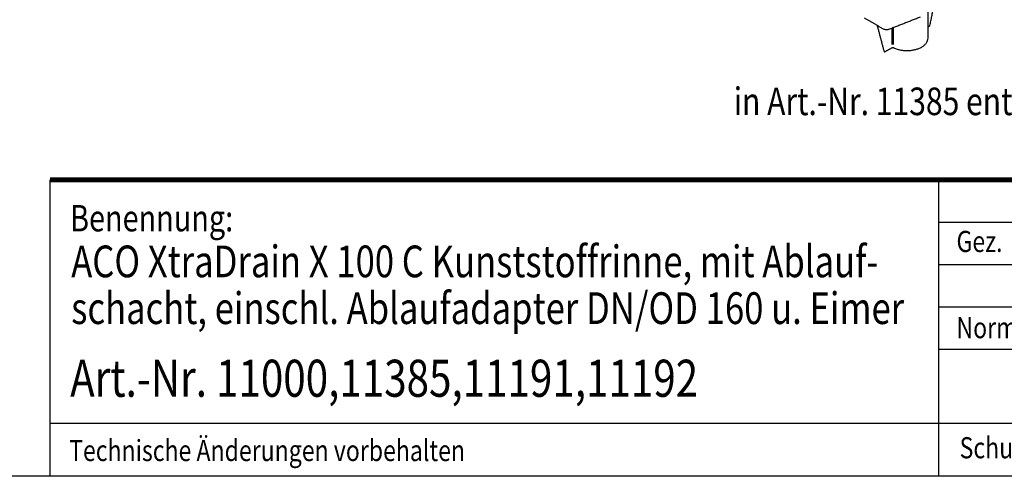
# Model space of a CAD drawing. Extents: x 8 to 2105, y 18 to 1484.
# Drawn here: x 725 to 1377, y 18 to 320 of the extents above; entities that cross this region are included whole.
import ezdxf

# ---------------------------------------------------------------- set-up
doc = ezdxf.new("R2010")
doc.units = 0
doc.header["$LTSCALE"] = 7
doc.header["$MEASUREMENT"] = 0
doc.linetypes.add('AUSGEZOGEN', pattern=[0])
for name, color, linetype in [('AM_BOR', 7, 'CONTINUOUS'), ('DUENN-18', 94, 'CONTINUOUS'), ('KOPF', 12, 'AUSGEZOGEN'), ('TEXT25', 3, 'CONTINUOUS'), ('TEXT35', 132, 'CONTINUOUS')]:
    doc.layers.add(name, color=color, linetype=linetype)
doc.styles.add('BEMSTIL', font='isocp3.shx', dxfattribs={"width": 0.8})
doc.styles.add('TEXT20', font='isocp3.shx', dxfattribs={"width": 0.8, "height": 2})
doc.styles.add('TEXT25', font='isocp3.shx', dxfattribs={"width": 0.8, "height": 2.5})
doc.styles.add('TEXT35', font='isocp3.shx', dxfattribs={"width": 0.8, "height": 3.5})

# ---------------------------------------------------------------- blocks, each defined once
blk = doc.blocks.new('RA_A4_QU')
at = {"layer": 'KOPF'}
blk.add_line((300.4, 2.5), (1.1, 2.5), dxfattribs=at)
blk = doc.blocks.new('SF_WEB')
at = {"layer": 'KOPF'}
for p, q in [((-193.989, 28.022), (-193.989, 0.022)), ((-109.971, 28.022), (-109.971, 0.022)), ((-109.971, 24.022), (-77.091, 24.022)), ((-109.971, 20.022), (-77.091, 20.022)), ((-109.989, 16.022), (0, 16.022)), ((-109.971, 16.022), (-77.091, 16.022)), ((-109.971, 12.022), (-77.091, 12.022)), ((-109.971, 12.022), (-77.091, 12.022)), ((-193.989, 5.022), (0, 5.022))]:
    blk.add_line(p, q, dxfattribs=at)
at = {"layer": 'KOPF', "const_width": 0.5}
blk.add_lwpolyline([(-193.989, 28.022), (0, 28.022)], dxfattribs=at)
at = {"layer": 'DUENN-18', "oblique": 7, "width": 0.8}
for s, height, style, p in [('Benennung:', 2.5, 'TEXT25', (-192.083, 23.15)), ('Gez.', 2, 'TEXT20', (-108.264, 21.201)), ('Norm', 2, 'TEXT20', (-108.264, 13.05)), ('Technische Änderungen vorbehalten', 2, 'TEXT20', (-192.17, 1.438)), ('Schutzvermerk gemäß DIN 34', 2, 'TEXT20', (-107.967, 1.698))]:
    blk.add_text(s, height=height, dxfattribs=dict(at, style=style)).set_placement(p)
at = {"layer": 'TEXT25', "width": 0.8}
for tag, p, height, style in [('F9', (-100.786, 20.815), 2, 'TEXT20'), ('F8', (-87.905, 20.732), 2, 'TEXT20'), ('F52', (-87.915, 16.764), 2, 'TEXT20'), ('F53', (-100.819, 16.539), 2, 'TEXT20'), ('F11', (-63.07, 1.781), 2.5, 'TEXT25')]:
    blk.add_attdef(tag, p, '', height=height, dxfattribs=dict(at, style=style))
at = {"layer": 'TEXT35', "style": 'TEXT35', "width": 0.8}
for tag, p, height in [('F2', (-191.971, 18.813), 3), ('F3', (-191.971, 14.394), 3), ('F13', (-192.073, 7.519), 3.5), ('F1', (-72.306, 7.559), 3.5)]:
    blk.add_attdef(tag, p, '', height=height, dxfattribs=at)

msp = doc.modelspace()

# ---------------------------------------------------------------- linework, layer by layer
at = {"layer": 'DUENN-18'}
for p, q in [((1302.41, 303.28), (1302.41, 314.19)), ((1303.11, 314.46), (1303.11, 303.28))]:
    msp.add_line(p, q, dxfattribs=at)
msp.add_arc((1320.83, 307.52), 5.29, 323.97394, 358.90076, dxfattribs=at)
for points in [[(1327.41, 315.8), (1329.85, 327.98)], [(1283.83, 320.89), (1296.38, 313.63)], [(1300.26, 313.34), (1321.18, 321.53)], [(1326.12, 307.42), (1326.12, 324.96)], [(1292.42, 315.92), (1296.92, 298.85)], [(1326.12, 314.89), (1327.23, 315.55)], [(1327.36, 315.68), (1327.4, 315.8)], [(1297.68, 298.5), (1302.33, 301.09)], [(1297.11, 298.62), (1297.3, 298.5)]]:
    msp.add_open_spline(points, degree=1, dxfattribs=at)
for points, knots in [([(1296.38, 313.63), (1296.66, 313.5), (1297.22, 313.23), (1298.29, 313.06), (1299.37, 313.07), (1299.96, 313.25), (1300.26, 313.34)], [0, 0, 0, 0, 0.250573, 0.500408, 0.750078, 1, 1, 1, 1]), ([(1327.23, 315.55), (1327.25, 315.56), (1327.31, 315.6), (1327.35, 315.66), (1327.36, 315.68)], [0, 0, 0, 0, 0.492443, 1, 1, 1, 1]), ([(1302.34, 301.09), (1302.35, 301.1), (1302.38, 301.12), (1302.46, 301.15), (1302.6, 301.18), (1302.7, 301.19), (1302.77, 301.19)], [0, 0, 0, 0, 0.137237, 0.371325, 0.60379, 1, 1, 1, 1]), ([(1302.77, 301.19), (1302.84, 301.19), (1302.94, 301.18), (1303.07, 301.15), (1303.14, 301.13), (1303.18, 301.11), (1303.19, 301.1)], [0, 0, 0, 0, 0.442797, 0.616031, 0.883952, 1, 1, 1, 1]), ([(1303.2, 301.11), (1303.44, 300.99), (1304.04, 300.7), (1305.07, 300.31), (1306.25, 299.95), (1307.45, 299.66), (1308.59, 299.46), (1309.6, 299.33), (1310.57, 299.24), (1311.4, 299.2), (1311.96, 299.2), (1312.16, 299.19)], [0, 0, 0, 0, 0.098021, 0.238095, 0.376237, 0.510616, 0.635833, 0.741445, 0.829709, 0.936649, 1, 1, 1, 1]), ([(1312.16, 299.19), (1312.68, 299.2), (1313.41, 299.22), (1314.47, 299.3), (1315.36, 299.4), (1316.4, 299.57), (1317.47, 299.8), (1318.54, 300.08), (1319.59, 300.43), (1320.6, 300.84), (1321.39, 301.22), (1321.81, 301.47), (1321.94, 301.54)], [0, 0, 0, 0, 0.143354, 0.200987, 0.296393, 0.39485, 0.499854, 0.608727, 0.720404, 0.834061, 0.949154, 1, 1, 1, 1]), ([(1321.94, 301.54), (1322.11, 301.64), (1322.59, 301.91), (1323.28, 302.41), (1324.01, 303.03), (1324.62, 303.65), (1324.92, 304.08), (1325.11, 304.4)], [0, 0, 0, 0, 0.126679, 0.353679, 0.582265, 0.812553, 1, 1, 1, 1]), ([(1296.93, 298.86), (1296.93, 298.84), (1296.94, 298.79), (1297, 298.71), (1297.06, 298.63), (1297.1, 298.62), (1297.11, 298.62)], [0, 0, 0, 0, 0.108918, 0.524919, 0.975453, 1, 1, 1, 1]), ([(1297.3, 298.51), (1297.34, 298.49), (1297.43, 298.45), (1297.57, 298.45), (1297.65, 298.49), (1297.68, 298.5)], [0, 0, 0, 0, 0.349124, 0.695578, 1, 1, 1, 1])]:
    msp.add_open_spline(points, degree=3, knots=knots, dxfattribs=at)

# ---------------------------------------------------------------- block references
at = {"layer": 'AM_BOR', "xscale": 7, "yscale": 7, "zscale": 7}
msp.add_blockref('RA_A4_QU', (0, 0), dxfattribs=at)
at = {"layer": 'AM_BOR'}
ref = msp.add_blockref('SF_WEB', (2102.8, 17.5), dxfattribs=dict(at, xscale=7, yscale=7, zscale=7))
ref.add_attrib('F2', 'ACO XtraDrain X 100 C Kunststoffrinne, mit Ablauf-', (759, 149.19), dxfattribs={"layer": 'TEXT35', "height": 21, "style": 'TEXT35', "width": 0.8})
ref.add_attrib('F3', 'schacht, einschl. Ablaufadapter DN/OD 160 u. Eimer', (759, 118.26), dxfattribs={"layer": 'TEXT35', "height": 21, "style": 'TEXT35', "width": 0.8})
ref.add_attrib('F13', 'Art.-Nr. 11000,11385,11191,11192', (758.29, 70.13), dxfattribs={"layer": 'TEXT35', "height": 24.5, "style": 'TEXT35', "width": 0.8})

# ---------------------------------------------------------------- texts
at = {"layer": 'TEXT35', "style": 'BEMSTIL', "width": 0.8}
msp.add_text(' in Art.-Nr. 11385 enthalten', height=18.252, dxfattribs=at).set_placement((1193.08, 256.48))

doc.saveas('drawing.dxf')
